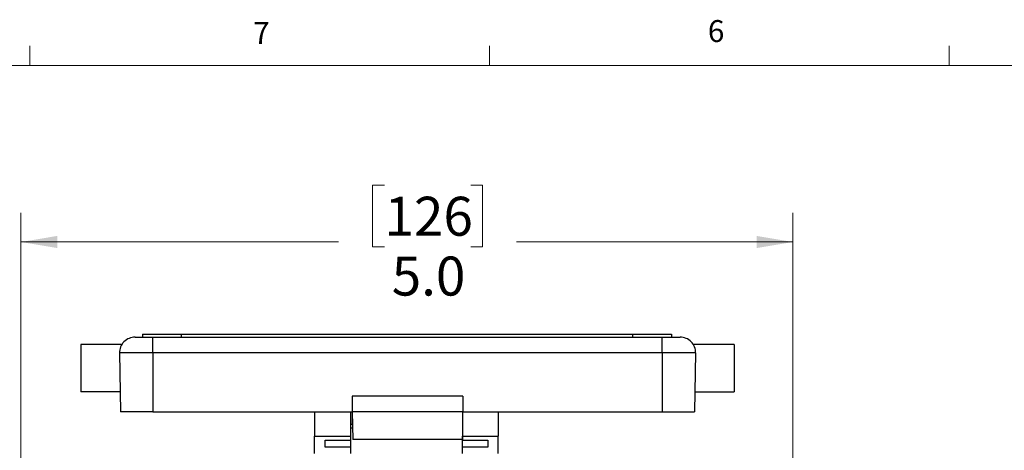
# Model space of a CAD drawing. Units: inches. Extents: x 0.4 to 16.6, y 0.2 to 10.8.
# Drawn here: x 2.6 to 6.8, y 9 to 10.8 of the extents above; entities that cross this region are included whole.
import ezdxf

# ---------------------------------------------------------------- set-up
doc = ezdxf.new("R2010")
doc.units = ezdxf.units.IN
doc.header["$MEASUREMENT"] = 0
doc.styles.add('SLDTEXTSTYLE0', font='TXT', dxfattribs={"width": 0.75})
doc.dimstyles.new('SLDDIMSTYLE3', dxfattribs={"dimtxt": 0.166667, "dimasz": 0.156, "dimexe": 0, "dimexo": 0.0625, "dimgap": 0.041667, "dimtad": 0, "dimtih": 1, "dimtoh": 1, "dimdec": 1, "dimlfac": 1.5, "dimrnd": 1e-09, "dimzin": 4, "dimdsep": 46, "dimtxsty": 'SLDTEXTSTYLE0', "dimsah": 1, "dimcen": 0.09, "dimadec": 0, "dimazin": 1, "dimtfac": 1, "dimtdec": 1, "dimtofl": 0, "dimtmove": 0, "dimatfit": 3, "dimfxl": 0, "dimfrac": 2, "dimtolj": 1, "dimtzin": 12, "dimarcsym": 0})

# ---------------------------------------------------------------- blocks, each defined once
blk = doc.blocks.new('_D_5')
at = {"color": 7, "linetype": 'Continuous', "lineweight": 18}
for p, q in [((4.1138, 10.131), (4.0631, 10.131)), ((4.0631, 10.131), (4.0631, 9.8662)), ((4.4832, 10.131), (4.5339, 10.131)), ((4.5339, 10.131), (4.5339, 9.8662)), ((2.5567, 8.8294), (2.5567, 10.0125)), ((5.8634, 8.8294), (5.8634, 10.0125)), ((2.5567, 9.8875), (3.9172, 9.8875)), ((5.8634, 9.8875), (4.6799, 9.8875)), ((4.0631, 9.8662), (4.1138, 9.8662)), ((4.5339, 9.8662), (4.4832, 9.8662))]:
    blk.add_line(p, q, dxfattribs=at)
for points in [[(2.5567, 9.8875), (2.7127, 9.8615), (2.7127, 9.9135)], [(5.8634, 9.8875), (5.7074, 9.9135), (5.7074, 9.8615)]]:
    blk.add_solid(points, dxfattribs=at)
at = {"color": 7, "linetype": 'Continuous', "lineweight": 18, "char_height": 0.16667, "attachment_point": 1, "style": 'SLDTEXTSTYLE0'}
for s, insert in [('126', (4.1138, 10.081)), ('5.0', (4.1447, 9.825))]:
    blk.add_mtext(s, dxfattribs=dict(at, insert=insert))

msp = doc.modelspace()

# ---------------------------------------------------------------- linework, layer by layer
at = {"color": 7, "linetype": 'Continuous', "lineweight": 18}
for p, q in [((2.5948, 10.6421), (2.5948, 10.7269)), ((4.5635, 10.6421), (4.5635, 10.7269)), ((6.5323, 10.6421), (6.5323, 10.7269)), ((0.6263, 10.6421), (16.3763, 10.6421))]:
    msp.add_line(p, q, dxfattribs=at)
at = {"color": 7, "linetype": 'Continuous', "lineweight": 25}
for p, q in [((3.0767, 9.4938), (3.0767, 9.4804)), ((3.0767, 9.4938), (3.2434, 9.4938)), ((3.2434, 9.4938), (3.2434, 9.4804)), ((3.2434, 9.4938), (5.1767, 9.4938)), ((5.1767, 9.4938), (5.1767, 9.4804)), ((5.1767, 9.4938), (5.3434, 9.4938)), ((5.3434, 9.4938), (5.3434, 9.4804)), ((2.9886, 9.4488), (2.8134, 9.4488)), ((2.8134, 9.4488), (2.8134, 9.2471)), ((3.0456, 9.4804), (3.122, 9.4804)), ((3.122, 9.4126), (3.122, 9.4804)), ((3.122, 9.4804), (5.3034, 9.4804)), ((5.3034, 9.4126), (5.3034, 9.4804)), ((5.3034, 9.4804), (5.3798, 9.4804)), ((5.612, 9.4488), (5.4374, 9.4488)), ((5.612, 9.4488), (5.612, 9.2471)), ((3.122, 9.4126), (2.979, 9.4126)), ((2.979, 9.4126), (2.9834, 9.1604)), ((5.3034, 9.4126), (3.122, 9.4126)), ((3.122, 9.4126), (3.122, 9.1604)), ((5.4464, 9.4126), (5.3034, 9.4126)), ((5.3034, 9.4126), (5.3034, 9.1604)), ((5.4464, 9.4126), (5.442, 9.1604)), ((2.9819, 9.2471), (2.8134, 9.2471)), ((5.4436, 9.2471), (5.612, 9.2471)), ((3.9754, 9.2284), (3.9754, 9.1604)), ((4.45, 9.2284), (3.9754, 9.2284)), ((4.45, 9.2284), (4.45, 9.1604)), ((3.122, 9.1604), (2.9834, 9.1604)), ((3.122, 9.1604), (3.9754, 9.1604)), ((3.8144, 9.1604), (3.8144, 9.0574)), ((3.9677, 9.1604), (3.9677, 9.0574)), ((4.45, 9.1604), (3.9754, 9.1604)), ((3.976, 9.1604), (3.9781, 9.0424)), ((3.976, 9.1604), (3.976, 9.1081)), ((4.4477, 9.1604), (4.4477, 9.0574)), ((4.45, 9.1604), (5.3034, 9.1604)), ((4.601, 9.1604), (4.601, 9.0574)), ((5.3034, 9.1604), (5.442, 9.1604)), ((3.9769, 9.1108), (3.976, 9.1108)), ((3.9677, 9.1081), (3.976, 9.1081)), ((3.9772, 9.0914), (3.9677, 9.0914)), ((3.8144, 9.0574), (3.9677, 9.0574)), ((3.8144, 8.9828), (3.8144, 9.0574)), ((3.8594, 9.0397), (3.9677, 9.0397)), ((3.8594, 9.01), (3.8594, 9.0397)), ((3.9677, 9.0574), (3.9677, 9.0397)), ((3.9677, 9.0397), (3.9677, 9.01)), ((4.4473, 9.0424), (3.9781, 9.0424)), ((4.4477, 9.0649), (4.4473, 9.0424)), ((4.4477, 9.0574), (4.601, 9.0574)), ((4.4477, 9.0397), (4.4477, 9.0574)), ((4.4477, 9.0397), (4.556, 9.0397)), ((4.4477, 9.01), (4.4477, 9.0397)), ((4.556, 9.0397), (4.556, 9.01)), ((4.601, 8.9828), (4.601, 9.0574)), ((3.9677, 9.01), (3.8594, 9.01)), ((3.9677, 9.01), (3.9677, 8.9828)), ((4.556, 9.01), (4.4477, 9.01)), ((4.4477, 8.9828), (4.4477, 9.01))]:
    msp.add_line(p, q, dxfattribs=at)
for centre, start, end in [((3.0456, 9.4138), 90, 181), ((5.3798, 9.4138), 359, 90)]:
    msp.add_arc(centre, 0.0667, start, end, dxfattribs=at)

# ---------------------------------------------------------------- texts
at = {"color": 7, "linetype": 'Continuous', "lineweight": 0, "char_height": 0.0937, "attachment_point": 1, "style": 'SLDTEXTSTYLE0'}
for s, insert in [('6', (5.4987, 10.8367)), ('7', (3.551, 10.8287))]:
    msp.add_mtext(s, dxfattribs=dict(at, insert=insert))

# ---------------------------------------------------------------- dimensions: what is measured, and where the dimension line sits
at = {"color": 7, "linetype": 'Continuous', "lineweight": 18}
dim = msp.add_linear_dim(base=(5.8634, 9.8875), p1=(2.5567, 8.7794), p2=(5.8634, 8.7794), dimstyle='SLDDIMSTYLE3', dxfattribs=at)
dim.commit()
dim.dimension.update_dxf_attribs({"geometry": '_D_5', "text_midpoint": (4.2985, 9.8875), "dimtype": 160})

doc.saveas('drawing.dxf')
